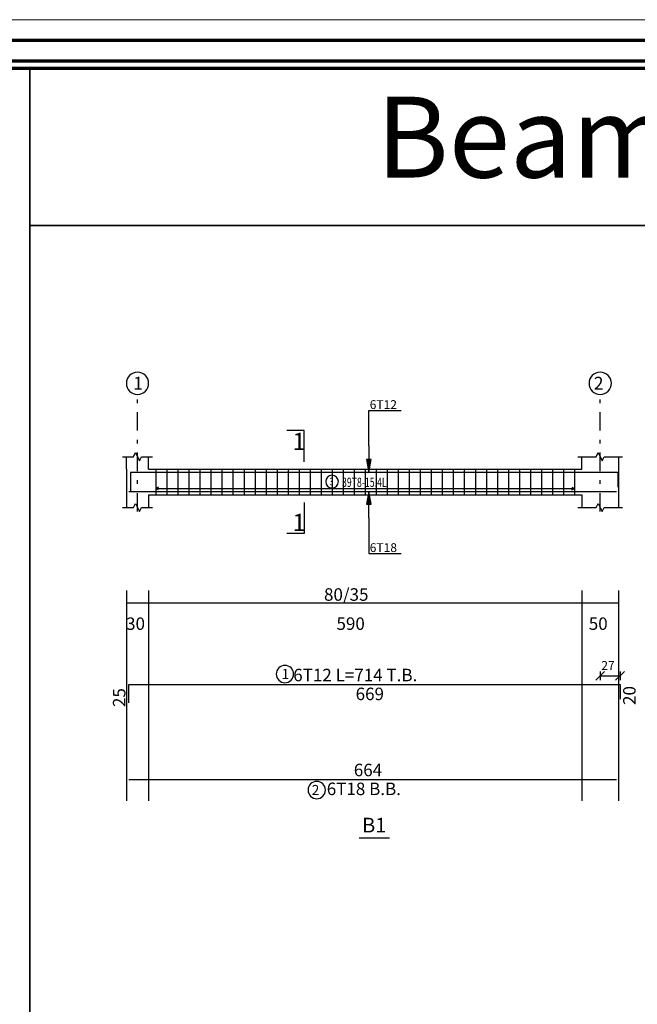
# Model space of a CAD drawing. Units: inches. Extents: x 331 to 6095, y 278 to 969.
# Drawn here: x 477 to 494, y 441 to 468 of the extents above; entities that cross this region are included whole.
import ezdxf

# ---------------------------------------------------------------- set-up
doc = ezdxf.new("R2010")
doc.units = ezdxf.units.IN
doc.header["$MEASUREMENT"] = 0
doc.linetypes.add('DASHDOT', pattern=[1, 0.5, -0.25, 0, -0.25])
for name, color, linetype, lineweight in [('Bars', 5, 'Continuous', 30), ('hatch', 9, 'Continuous', 9), ('order', 7, 'Continuous', 25)]:
    doc.layers.add(name, color=color, linetype=linetype, lineweight=lineweight)
for name, color, linetype in [('BarSegTxt', 7, 'Continuous'), ('BarsTitle', 7, 'Continuous'), ('BeamDimLin', 255, 'Continuous'), ('BeamDimTxt', 255, 'Continuous'), ('BEAMELEVLIN', 254, 'Continuous'), ('COLAXESPEN', 250, 'Continuous'), ('ColNames', 250, 'Continuous'), ('ColNamesFrame', 250, 'Continuous'), ('DimLin', 7, 'Continuous'), ('DIMTXT', 250, 'Continuous'), ('ELEVBARLIN', 250, 'Continuous'), ('ELEVBARTXT', 250, 'Continuous'), ('LinkDimLin', 254, 'Continuous'), ('LinkDimTxt', 9, 'Continuous'), ('SECTMARKLIN', 113, 'Continuous'), ('SECTMARKTXT', 141, 'Continuous'), ('Titles', 7, 'Continuous'), ('TitlesFrame', 252, 'Continuous')]:
    doc.layers.add(name, color=color, linetype=linetype)
doc.styles.add('time new roman', font='times.ttf', dxfattribs={"height": 1})
doc.styles.add('TXT-SHX', font='Txt.shx')

# ---------------------------------------------------------------- blocks, each defined once
blk = doc.blocks.new('Rozan')
at = {"layer": 'hatch'}
blk.add_lwpolyline([(2832.202, 1606.665), (2713.402, 1606.665), (2713.402, 1522.665), (2832.202, 1522.665)], close=True, dxfattribs=at)
at = {"layer": 'order', "lineweight": 70}
for points in [[(2831.402, 1605.865), (2714.202, 1605.865), (2714.202, 1523.465), (2831.402, 1523.465)], [(2830.602, 1605.065), (2715.002, 1605.065), (2715.002, 1524.265), (2830.602, 1524.265)], [(2829.922, 1604.785), (2715.682, 1604.785), (2715.682, 1524.545), (2829.922, 1524.545)]]:
    blk.add_lwpolyline(points, close=True, dxfattribs=at)

msp = doc.modelspace()

# ---------------------------------------------------------------- linework, layer by layer
at = {"lineweight": 35}
for p, q in [((477.5576949, 466.8550832), (477.5576949, 410.0521875)), ((547.8363682, 462.5870215), (477.5576949, 462.5870215))]:
    msp.add_line(p, q, dxfattribs=at)
at = {"layer": 'Bars', "linetype": 'Continuous'}
for p, q in [((480.9870727, 455.9535849), (480.9870727, 455.2535848)), ((481.2870727, 455.9535849), (481.2870727, 455.2535848)), ((481.5870727, 455.9535849), (481.5870727, 455.2535848)), ((481.8870727, 455.9535849), (481.8870727, 455.2535848)), ((482.1870726, 455.9535849), (482.1870726, 455.2535848)), ((482.4870726, 455.9535849), (482.4870726, 455.2535848)), ((482.7870727, 455.9535849), (482.7870727, 455.2535848)), ((483.0870726, 455.9535849), (483.0870726, 455.2535848)), ((483.3870726, 455.9535849), (483.3870726, 455.2535848)), ((483.6870725, 455.9535849), (483.6870725, 455.2535848)), ((483.9870725, 455.9535849), (483.9870725, 455.2535848)), ((484.2870724, 455.9535849), (484.2870724, 455.2535848)), ((484.5870726, 455.9535849), (484.5870726, 455.2535848)), ((484.8870728, 455.9535849), (484.8870728, 455.2535848)), ((485.187073, 455.9535849), (485.187073, 455.2535848)), ((485.4870732, 455.9535849), (485.4870732, 455.2535848)), ((485.7870734, 455.9535849), (485.7870734, 455.2535848)), ((486.0870736, 455.9535849), (486.0870736, 455.2535848)), ((486.3870738, 455.9535849), (486.3870738, 455.2535848)), ((486.6870739, 455.9535849), (486.6870739, 455.2535848)), ((486.9870741, 455.9535849), (486.9870741, 455.2535848)), ((487.2870743, 455.9535849), (487.2870743, 455.2535848)), ((487.5870745, 455.9535849), (487.5870745, 455.2535848)), ((487.8870747, 455.9535849), (487.8870747, 455.2535848)), ((488.1870749, 455.9535849), (488.1870749, 455.2535848)), ((488.4870746, 455.9535849), (488.4870746, 455.2535848)), ((488.7870748, 455.9535849), (488.7870748, 455.2535848)), ((489.087075, 455.9535849), (489.087075, 455.2535848)), ((489.3870752, 455.9535849), (489.3870752, 455.2535848)), ((489.6870754, 455.9535849), (489.6870754, 455.2535848)), ((489.9870756, 455.9535849), (489.9870756, 455.2535848)), ((490.2870758, 455.9535849), (490.2870758, 455.2535848)), ((490.5870759, 455.9535849), (490.5870759, 455.2535848)), ((490.8870761, 455.9535849), (490.8870761, 455.2535848)), ((491.1870763, 455.9535849), (491.1870763, 455.2535848)), ((491.4870765, 455.9535849), (491.4870765, 455.2535848)), ((491.7870767, 455.9535849), (491.7870767, 455.2535848)), ((492.0870769, 455.9535849), (492.0870769, 455.2535848)), ((492.3870771, 455.9535849), (492.3870771, 455.2535848))]:
    msp.add_line(p, q, dxfattribs=at)
for points in [[(493.5770729, 455.4656324), (493.5770729, 455.8656325), (480.2970727, 455.8656325), (480.2970727, 455.3656325)], [(480.2470727, 455.347526), (493.5270727, 455.347526)], [(480.2470727, 449.592977), (480.2470727, 450.092977), (493.627073, 450.092977), (493.627073, 449.6929769)], [(480.2470727, 447.5089774), (493.5270727, 447.5089774)]]:
    msp.add_lwpolyline(points, dxfattribs=at)
at = {"layer": 'BarsTitle', "linetype": 'Continuous'}
for points in [[(484.5008366, 450.6148437, 0.9999997), (484.5008366, 450.143377), (484.5008366, 450.143377, 0.9999997), (484.5008366, 450.6148437), (484.5008366, 450.6148437)], [(485.3686326, 447.4585771, 0.9999997), (485.3686326, 446.9871101), (485.3686326, 446.9871106, 0.9999997), (485.3686326, 447.4585771), (485.3686326, 447.4585771)]]:
    msp.add_lwpolyline(points, format="xyb", dxfattribs=at)
at = {"layer": 'BeamDimLin', "linetype": 'Continuous'}
for p, q in [((480.1870727, 452.6543105), (480.1870727, 446.9327106)), ((480.7870727, 452.6543105), (480.7870727, 446.9327106)), ((492.5870721, 452.6543105), (492.5870721, 446.9327106)), ((493.5870721, 452.6543105), (493.5870721, 446.9327106)), ((480.1870727, 452.3143105), (493.5870721, 452.3143105))]:
    msp.add_line(p, q, dxfattribs=at)
at = {"layer": 'BEAMELEVLIN', "linetype": 'Continuous'}
for p, q in [((480.3770727, 456.2935848), (480.4320727, 456.4035849)), ((480.4320727, 456.4035849), (480.5420727, 456.1835849)), ((492.9770725, 456.2935848), (493.0320718, 456.4035849)), ((493.0320718, 456.4035849), (493.1420724, 456.1835849)), ((480.0770727, 456.2935848), (480.3770727, 456.2935848)), ((480.1870727, 455.9535849), (480.1870727, 456.2935848)), ((480.5420727, 456.1835849), (480.5970727, 456.2935848)), ((480.5970727, 456.2935848), (480.8970727, 456.2935848)), ((480.7870727, 455.9535849), (480.7870727, 456.2935848)), ((492.4770725, 456.2935848), (492.9770725, 456.2935848)), ((492.5870721, 455.9535849), (492.5870721, 456.2935848)), ((493.1420724, 456.1835849), (493.1970718, 456.2935848)), ((493.1970718, 456.2935848), (493.6970718, 456.2935848)), ((493.5870721, 456.2935848), (493.5870721, 455.9535849)), ((480.1870727, 455.9535849), (480.1870727, 454.9135849)), ((480.7870727, 455.9535849), (492.5870721, 455.9535849)), ((493.5870721, 455.9535849), (493.5870721, 454.9135849)), ((480.7870727, 455.2535848), (480.7870727, 454.9135849)), ((480.7870727, 455.2535848), (492.5870721, 455.2535848)), ((492.5870721, 455.2535848), (492.5870721, 454.9135849)), ((480.3770727, 454.9135849), (480.4320727, 455.0235848)), ((480.4320727, 455.0235848), (480.5420727, 454.803585)), ((492.9770725, 454.9135849), (493.0320718, 455.0235848)), ((493.0320718, 455.0235848), (493.1420724, 454.803585)), ((480.0770727, 454.9135849), (480.3770727, 454.9135849)), ((480.5420727, 454.803585), (480.5970727, 454.9135849)), ((480.5970727, 454.9135849), (480.8970727, 454.9135849)), ((492.4770725, 454.9135849), (492.9770725, 454.9135849)), ((493.1420724, 454.803585), (493.1970718, 454.9135849)), ((493.1970718, 454.9135849), (493.6970718, 454.9135849))]:
    msp.add_line(p, q, dxfattribs=at)
at = {"layer": 'COLAXESPEN', "linetype": 'DASHDOT'}
for p, q in [((480.4870727, 454.803585), (480.4870727, 457.9175849)), ((493.0870721, 454.803585), (493.0870721, 457.9175849))]:
    msp.add_line(p, q, dxfattribs=at)
at = {"layer": 'ColNamesFrame', "linetype": 'Continuous'}
for points in [[(480.4870728, 458.5942521, 0.9999997), (480.4870728, 457.9875855), (480.4870727, 457.987585, 0.9999997), (480.4870728, 458.5942521), (480.4870727, 458.5942521)], [(493.0870721, 458.5942521, 0.9999997), (493.0870721, 457.9875855), (493.0870721, 457.987585, 0.9999997), (493.0870721, 458.5942521), (493.0870721, 458.5942521)]]:
    msp.add_lwpolyline(points, format="xyb", dxfattribs=at)
at = {"layer": 'DimLin', "linetype": 'Continuous'}
for p, q in [((493.207073, 450.4509771), (492.9670732, 450.210977)), ((493.0870731, 450.4509771), (493.0870731, 450.210977)), ((493.7470729, 450.4509771), (493.5070732, 450.210977)), ((493.627073, 450.4509771), (493.627073, 450.210977)), ((493.0870731, 450.330977), (493.627073, 450.330977))]:
    msp.add_line(p, q, dxfattribs=at)
at = {"layer": 'ELEVBARLIN', "linetype": 'Continuous'}
for p, q in [((486.7870724, 456.5856328), (486.7870724, 457.5495848)), ((486.7870724, 457.5495848), (487.6669123, 457.5495848)), ((486.7870724, 456.5856328), (486.7870724, 455.8656325)), ((486.7254722, 456.2156324), (486.7870724, 455.8656325)), ((486.8486726, 456.2156324), (486.7254722, 456.2156324)), ((486.7331727, 456.2156324), (486.7870724, 455.8656325)), ((486.7408726, 456.2156324), (486.7870724, 455.8656325)), ((486.7485726, 456.2156324), (486.7870724, 455.8656325)), ((486.7562726, 456.2156324), (486.7870724, 455.8656325)), ((486.7639725, 456.2156324), (486.7870724, 455.8656325)), ((486.7716725, 456.2156324), (486.7870724, 455.8656325)), ((486.7793725, 456.2156324), (486.7870724, 455.8656325)), ((486.7870724, 455.8656325), (486.8486726, 456.2156324)), ((486.7870724, 455.8656325), (486.7947724, 456.2156324)), ((486.7870724, 455.8656325), (486.8024724, 456.2156324)), ((486.7870724, 455.8656325), (486.8101723, 456.2156324)), ((486.7870724, 455.8656325), (486.8178723, 456.2156324)), ((486.7870724, 455.8656325), (486.8255723, 456.2156324)), ((486.7870724, 455.8656325), (486.8332722, 456.2156324)), ((486.7870724, 455.8656325), (486.8409722, 456.2156324)), ((486.7870724, 455.347526), (486.7254722, 454.9975261)), ((486.7870724, 455.347526), (486.7331727, 454.9975261)), ((486.7870724, 455.347526), (486.7408726, 454.9975261)), ((486.7870724, 455.347526), (486.7485726, 454.9975261)), ((486.7870724, 455.347526), (486.7562726, 454.9975261)), ((486.7870724, 455.347526), (486.7639725, 454.9975261)), ((486.7870724, 455.347526), (486.7716725, 454.9975261)), ((486.7870724, 455.347526), (486.7793725, 454.9975261)), ((486.7870724, 454.627526), (486.7870724, 455.347526)), ((486.8486726, 454.9975261), (486.7870724, 455.347526)), ((486.7947724, 454.9975261), (486.7870724, 455.347526)), ((486.8024724, 454.9975261), (486.7870724, 455.347526)), ((486.8101723, 454.9975261), (486.7870724, 455.347526)), ((486.8178723, 454.9975261), (486.7870724, 455.347526)), ((486.8255723, 454.9975261), (486.7870724, 455.347526)), ((486.8332722, 454.9975261), (486.7870724, 455.347526)), ((486.8409722, 454.9975261), (486.7870724, 455.347526)), ((486.7254722, 454.9975261), (486.8486726, 454.9975261)), ((486.7870724, 454.627526), (486.7870724, 453.6575849)), ((486.7870724, 453.6575849), (487.6669123, 453.6575849))]:
    msp.add_line(p, q, dxfattribs=at)
at = {"layer": 'LinkDimLin', "linetype": 'Continuous'}
for p, q in [((480.9870727, 455.498585), (480.9870727, 455.3585851)), ((481.0570727, 455.468975), (480.9870727, 455.428585)), ((481.0570727, 455.388195), (480.9870727, 455.428585)), ((480.9870727, 455.428585), (492.3870723, 455.428585)), ((492.3170726, 455.468975), (492.3870723, 455.428585)), ((492.3170726, 455.388195), (492.3870723, 455.428585)), ((492.3870723, 455.498585), (492.3870723, 455.3585851))]:
    msp.add_line(p, q, dxfattribs=at)
at = {"layer": 'LinkDimTxt', "linetype": 'Continuous'}
msp.add_lwpolyline([(485.7850473, 455.7902517, 0.9999997), (485.7850473, 455.4435854), (485.7850473, 455.4435851, 0.9999997), (485.7850473, 455.7902517), (485.7850473, 455.7902517)], format="xyb", dxfattribs=at)
at = {"layer": 'SECTMARKLIN', "linetype": 'Continuous'}
for p, q in [((485.0220726, 457.0035848), (484.5520728, 457.0035848)), ((485.0220726, 456.1575849), (485.0220726, 457.0035848)), ((485.0220726, 455.0495848), (485.0220726, 454.203585)), ((485.0220726, 454.203585), (484.5520728, 454.203585))]:
    msp.add_line(p, q, dxfattribs=at)
at = {"layer": 'TitlesFrame', "linetype": 'Continuous'}
msp.add_line((486.5238731, 445.9193773), (487.3502729, 445.9193773), dxfattribs=at)

# ---------------------------------------------------------------- block references
at = {"xscale": 0.7079124579127453, "yscale": 0.7079124579127453, "zscale": 0.7079124579127453}
msp.add_blockref('Rozan', (-1454.6895601, -669.1919197), dxfattribs=at)

# ---------------------------------------------------------------- texts
at = {"layer": 'BarSegTxt', "style": 'TXT-SHX'}
for s, p in [('25', (480.1581392, 449.480977)), ('20', (494.0514724, 449.5377571))]:
    msp.add_text(s, height=0.34, rotation=90, dxfattribs=at).set_placement(p)
for s, p in [('669', (486.4270728, 449.6685769)), ('664', (486.3770721, 447.5979108))]:
    msp.add_text(s, height=0.34, dxfattribs=at).set_placement(p)
at = {"layer": 'BarsTitle', "style": 'TXT-SHX'}
for s, height, p in [('1', 0.272, (484.4102607, 450.2449238)), ('6T12 L=714 T.B.', 0.34, (484.7274129, 450.1819102)), ('2', 0.272, (485.2326329, 447.0886573)), ('6T18 B.B.', 0.34, (485.6406324, 447.0845775))]:
    msp.add_text(s, height=height, dxfattribs=at).set_placement(p)
at = {"layer": 'BeamDimTxt', "style": 'TXT-SHX'}
for s, p in [('80/35', (485.5654628, 452.3732438)), ('30', (480.1754627, 451.5799105)), ('590', (485.905463, 451.5799105)), ('50', (492.7754619, 451.5799105))]:
    msp.add_text(s, height=0.34, dxfattribs=at).set_placement(p)
at = {"layer": 'ColNames', "style": 'TXT-SHX'}
for s, p in [('1', (480.3705227, 458.1182518)), ('2', (492.9120719, 458.1182518))]:
    msp.add_text(s, height=0.35, dxfattribs=at).set_placement(p)
at = {"layer": 'DIMTXT', "style": 'TXT-SHX'}
msp.add_text('27', height=0.24000001, dxfattribs=at).set_placement((493.1170738, 450.492577))
at = {"layer": 'ELEVBARLIN', "color": 0, "linetype": 'Continuous', "style": 'time new roman'}
msp.add_text('Beam B1', height=2.20098755, dxfattribs=at).set_placement((486.9908802, 463.8899422))
at = {"layer": 'ELEVBARTXT', "style": 'TXT-SHX'}
for s, p in [('6T12', (486.8110726, 457.5911851)), ('6T18', (486.8110726, 453.6991849))]:
    msp.add_text(s, height=0.24000001, dxfattribs=at).set_placement(p)
at = {"layer": 'LinkDimTxt', "style": 'TXT-SHX', "width": 0.7}
for s, height, p in [('3', 0.2, (485.7150476, 455.5182519)), ('39T8-15,4L', 0.25, (486.0550477, 455.4719183))]:
    msp.add_text(s, height=height, dxfattribs=at).set_placement(p)
at = {"layer": 'SECTMARKTXT', "style": 'TXT-SHX'}
for p in [(484.7090528, 456.4740514), (484.7090528, 454.2693849)]:
    msp.add_text('1', height=0.47, dxfattribs=at).set_placement(p)
at = {"layer": 'Titles', "style": 'TXT-SHX'}
msp.add_text('B1', height=0.40000001, dxfattribs=at).set_placement((486.603873, 446.0687103))

doc.saveas('drawing.dxf')
